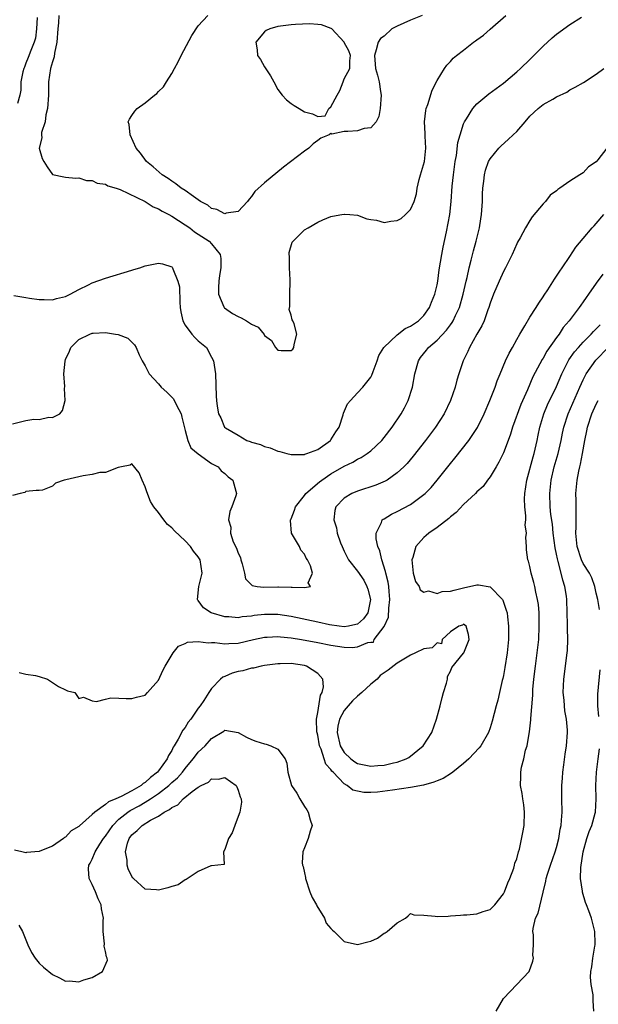
# Model space of a CAD drawing. Units: inches. Extents: x 2631000 to 2634000, y 1443000 to 1446000.
# Drawn here: x 2632154 to 2632241, y 1444064 to 1444212 of the extents above; entities that cross this region are included whole.
import ezdxf

# ---------------------------------------------------------------- set-up
doc = ezdxf.new("R2010")
doc.units = ezdxf.units.IN
doc.header["$MEASUREMENT"] = 0
doc.layers.add('LD26311443_2ft', color=195, linetype='Continuous')

msp = doc.modelspace()

# ---------------------------------------------------------------- linework, layer by layer
at = {"layer": 'LD26311443_2ft'}
for points, elevation in [([(2632153.2, 1444170.8), (2632155, 1444170.5), (2632155.56, 1444170.44), (2632157, 1444170.24), (2632157.76, 1444170.24), (2632159, 1444170.19), (2632159.64, 1444170.36), (2632161, 1444170.65), (2632161.7, 1444171), (2632163, 1444171.71), (2632164.42, 1444172.42), (2632165, 1444172.73), (2632167, 1444173.44), (2632171, 1444174.65), (2632171.28, 1444174.72), (2632172.2, 1444175), (2632173, 1444175.28), (2632175, 1444175.7), (2632175.6, 1444175.6), (2632177, 1444175.15), (2632177.08, 1444175.07), (2632177.12, 1444175), (2632177.16, 1444174.84), (2632177.93, 1444173), (2632178.14, 1444172.14), (2632178.19, 1444169.81), (2632178.27, 1444169), (2632178.36, 1444168.36), (2632178.65, 1444167), (2632179, 1444166.33), (2632180, 1444165), (2632180.47, 1444164.47), (2632181, 1444164), (2632182.21, 1444163), (2632183, 1444161.55), (2632183.28, 1444161), (2632183.58, 1444159), (2632183.67, 1444155.67), (2632183.72, 1444155), (2632183.85, 1444154.15), (2632184.05, 1444153), (2632184.4, 1444152.4), (2632184.95, 1444151), (2632185.12, 1444150.88), (2632187, 1444149.79), (2632188.32, 1444149), (2632188.83, 1444148.83), (2632189, 1444148.74), (2632190.38, 1444148.38), (2632191, 1444148.06), (2632191.85, 1444147.85), (2632193, 1444147.37), (2632193.3, 1444147.3), (2632194.33, 1444147), (2632195, 1444146.85), (2632195.13, 1444146.87), (2632197, 1444146.87), (2632197.08, 1444146.92), (2632197.37, 1444147), (2632199, 1444147.64), (2632200.95, 1444149), (2632201, 1444149.06), (2632201.71, 1444150.29), (2632202.22, 1444151), (2632202.85, 1444152.85), (2632202.91, 1444153.09), (2632203.51, 1444154.49), (2632203.95, 1444155), (2632205, 1444156.17), (2632205.79, 1444157), (2632207, 1444158.5), (2632207.16, 1444158.84), (2632207.36, 1444159.36), (2632207.94, 1444161), (2632208.2, 1444161.8), (2632208.98, 1444163), (2632211, 1444164.91), (2632212.16, 1444165.84), (2632213, 1444166.18), (2632214.2, 1444167), (2632215, 1444167.79), (2632215.86, 1444169), (2632216.17, 1444169.83), (2632216.65, 1444171), (2632217, 1444172.43), (2632217.1, 1444173), (2632217.33, 1444174.67), (2632217.69, 1444177), (2632217.89, 1444178.11), (2632218.4, 1444180.4), (2632218.91, 1444183), (2632219.14, 1444185), (2632219.27, 1444187.27), (2632219.45, 1444189), (2632219.74, 1444191), (2632219.91, 1444191.91), (2632220.14, 1444193.86), (2632220.45, 1444195), (2632221, 1444196.68), (2632221.14, 1444197), (2632221.42, 1444197.42), (2632222.39, 1444199), (2632223, 1444199.69), (2632224.81, 1444201.19), (2632227, 1444202.83), (2632229, 1444204.49), (2632229.58, 1444205), (2632231, 1444206.36), (2632233, 1444208.36), (2632234.36, 1444209.65), (2632235, 1444210.17), (2632237, 1444211.66), (2632238.77, 1444212.77)], 9822), ([(2632156.71, 1444212.71), (2632156.62, 1444211), (2632156.43, 1444209.57), (2632156.26, 1444209), (2632155.73, 1444207.73), (2632155.34, 1444206.66), (2632155, 1444205.84), (2632154.77, 1444205.23), (2632154.67, 1444205), (2632154.53, 1444204.53), (2632154.25, 1444203), (2632154.24, 1444201.76), (2632154.08, 1444201), (2632153.75, 1444199.75)], 9822), ([(2632159.96, 1444213), (2632159.9, 1444211.9), (2632159.8, 1444211), (2632159.67, 1444209), (2632159.31, 1444207.31), (2632159.25, 1444206.75), (2632159, 1444206.03), (2632158.72, 1444205), (2632158.43, 1444203), (2632158.39, 1444201.61), (2632158.4, 1444201), (2632158.28, 1444199), (2632158.02, 1444198.02), (2632157.91, 1444197), (2632157.36, 1444195.36), (2632157.35, 1444195), (2632157.41, 1444194.59), (2632157.02, 1444193), (2632157.46, 1444191.46), (2632157.7, 1444191), (2632158.2, 1444190.2), (2632159, 1444189.03), (2632160.7, 1444188.7), (2632161, 1444188.65), (2632162.52, 1444188.52), (2632163, 1444188.57), (2632164.16, 1444188.16), (2632165, 1444188.15), (2632165.76, 1444187.76), (2632167, 1444187.59), (2632167.36, 1444187.36), (2632168.6, 1444187), (2632169.21, 1444186.79), (2632173, 1444184.97), (2632174.2, 1444184.2), (2632175, 1444183.87), (2632175.54, 1444183.54), (2632176.55, 1444183), (2632177, 1444182.75), (2632179, 1444181.48), (2632179.7, 1444181), (2632180.43, 1444180.43), (2632182.64, 1444179), (2632183, 1444178.59), (2632184.29, 1444177), (2632184.38, 1444176.38), (2632184.37, 1444175), (2632184.17, 1444173.83), (2632184.08, 1444173), (2632184.04, 1444172.04), (2632184.05, 1444171), (2632184.87, 1444169.13), (2632184.91, 1444169), (2632184.95, 1444168.95), (2632186.13, 1444168.13), (2632187, 1444167.67), (2632187.48, 1444167.48), (2632188.27, 1444167), (2632189, 1444166.52), (2632190.03, 1444166.03), (2632190.92, 1444164.92), (2632191, 1444164.79), (2632192.03, 1444164.03), (2632192.65, 1444163), (2632193, 1444162.58), (2632193.48, 1444162.52), (2632195, 1444162.52), (2632195.25, 1444162.75), (2632195.42, 1444163), (2632195.45, 1444163.45), (2632195.85, 1444165), (2632195.44, 1444166.56), (2632195.23, 1444167), (2632195.14, 1444167.14), (2632195, 1444167.88), (2632194.7, 1444168.7), (2632194.82, 1444169.18), (2632194.8, 1444171), (2632194.86, 1444173), (2632194.84, 1444173.16), (2632194.76, 1444175), (2632194.77, 1444176.77), (2632194.7, 1444177), (2632194.69, 1444177.31), (2632195.16, 1444178.84), (2632197, 1444180.7), (2632197.55, 1444181), (2632199, 1444181.87), (2632199.79, 1444182.21), (2632201, 1444182.7), (2632201.23, 1444182.77), (2632202.62, 1444183), (2632203, 1444183.08), (2632203.06, 1444183.06), (2632203.85, 1444183), (2632205, 1444182.92), (2632206.39, 1444182.39), (2632207, 1444182.28), (2632207.84, 1444182.16), (2632209, 1444181.8), (2632210, 1444182), (2632211, 1444182.12), (2632211.58, 1444182.42), (2632212.24, 1444183), (2632213, 1444183.79), (2632213.56, 1444185), (2632213.88, 1444186.12), (2632213.98, 1444187), (2632214.27, 1444188.27), (2632214.47, 1444189), (2632215.08, 1444191), (2632215.32, 1444193), (2632215.18, 1444194.82), (2632215.2, 1444195.2), (2632215.09, 1444197), (2632215.3, 1444198.7), (2632215.37, 1444199), (2632215.59, 1444199.59), (2632216.26, 1444201.74), (2632217, 1444203.22), (2632218.1, 1444205), (2632218.46, 1444205.54), (2632219, 1444206.07), (2632219.43, 1444206.57), (2632219.9, 1444207), (2632221, 1444207.8), (2632222.5, 1444209), (2632222.81, 1444209.19), (2632223, 1444209.35), (2632223.97, 1444210.03), (2632225, 1444210.95), (2632227.36, 1444213)], 9820), ([(2632214.74, 1444213), (2632213, 1444212.29), (2632211, 1444211.39), (2632210.19, 1444211), (2632209, 1444209.9), (2632208.47, 1444209.53), (2632208.13, 1444209), (2632207.81, 1444207.81), (2632207.55, 1444207), (2632207.7, 1444205), (2632208.02, 1444204.02), (2632208.25, 1444203), (2632208.46, 1444201.54), (2632208.57, 1444201), (2632208.41, 1444199), (2632208.22, 1444197.78), (2632207.8, 1444197), (2632207, 1444196.06), (2632206, 1444196), (2632205, 1444195.65), (2632203.52, 1444195.52), (2632203, 1444195.55), (2632201.14, 1444195.14), (2632201, 1444195.24), (2632200.75, 1444195), (2632199.46, 1444194.54), (2632199, 1444194.19), (2632198.31, 1444193.69), (2632197.67, 1444193), (2632197, 1444192.57), (2632193.86, 1444190.14), (2632191, 1444187.8), (2632189.53, 1444186.47), (2632189, 1444185.73), (2632188.65, 1444185.35), (2632188.43, 1444185), (2632187, 1444183.49), (2632185.22, 1444183.22), (2632185, 1444183.13), (2632183.79, 1444183.79), (2632183, 1444183.93), (2632182.41, 1444184.41), (2632181.35, 1444185), (2632180.29, 1444185.71), (2632179, 1444186.64), (2632178.43, 1444187), (2632177.63, 1444187.63), (2632177, 1444188.02), (2632176.43, 1444188.43), (2632175.53, 1444189), (2632174.2, 1444190.2), (2632173.18, 1444191), (2632172.26, 1444192.26), (2632171.62, 1444193), (2632170.71, 1444195), (2632170.56, 1444196.56), (2632170.43, 1444197), (2632170.6, 1444197.4), (2632171, 1444197.92), (2632171.43, 1444198.57), (2632171.76, 1444199), (2632173, 1444199.86), (2632174.4, 1444201), (2632174.74, 1444201.26), (2632175, 1444201.54), (2632175.75, 1444202.25), (2632176.21, 1444203), (2632177, 1444204.25), (2632177.4, 1444205), (2632177.98, 1444206.02), (2632178.41, 1444207), (2632180, 1444210), (2632181, 1444211.46), (2632182.45, 1444213)], 9818), ([(2632153, 1444151.5), (2632155, 1444152.01), (2632156.18, 1444152.18), (2632157, 1444152.15), (2632158.47, 1444152.47), (2632159, 1444152.42), (2632160.11, 1444153), (2632160.52, 1444153.48), (2632160.95, 1444155), (2632160.83, 1444156.83), (2632160.87, 1444157.13), (2632160.74, 1444159), (2632160.92, 1444160.92), (2632161, 1444161.16), (2632161.58, 1444162.42), (2632161.79, 1444163), (2632163, 1444164.18), (2632164.62, 1444165), (2632165, 1444165.14), (2632165.17, 1444165.17), (2632167, 1444165.23), (2632168.5, 1444165), (2632168.92, 1444164.92), (2632170.38, 1444164.38), (2632171, 1444163.79), (2632171.39, 1444163.39), (2632171.62, 1444163), (2632172.1, 1444161.9), (2632172.54, 1444161), (2632173, 1444160.21), (2632173.41, 1444159.41), (2632173.57, 1444159), (2632174.28, 1444158.28), (2632175, 1444157.49), (2632175.38, 1444157), (2632176.26, 1444156.26), (2632177.25, 1444155.25), (2632177.7, 1444154.3), (2632178.4, 1444153), (2632178.49, 1444152.49), (2632179, 1444150.49), (2632179.42, 1444149), (2632179.87, 1444147.87), (2632181, 1444146.97), (2632183, 1444145.53), (2632183.97, 1444145), (2632184.43, 1444144.43), (2632185, 1444144.02), (2632185.49, 1444143.49), (2632186.21, 1444143), (2632186.66, 1444141.34), (2632186.74, 1444141), (2632186.65, 1444140.65), (2632186.07, 1444139), (2632185.73, 1444138.27), (2632185.57, 1444137), (2632185.9, 1444135.9), (2632185.86, 1444135), (2632186.27, 1444133.73), (2632186.75, 1444132.75), (2632187, 1444132), (2632187.36, 1444131.36), (2632187.43, 1444131), (2632187.6, 1444130.4), (2632187.94, 1444129), (2632188.12, 1444128.12), (2632189, 1444127.23), (2632189.14, 1444127.14), (2632189.86, 1444127), (2632190.87, 1444126.87), (2632193, 1444126.93), (2632193.09, 1444126.91), (2632195, 1444126.9), (2632195.14, 1444126.86), (2632197, 1444126.82), (2632197.93, 1444127), (2632197.54, 1444127.54), (2632198.21, 1444129), (2632197.91, 1444130.09), (2632197.46, 1444131), (2632197.27, 1444131.27), (2632197, 1444131.85), (2632196.46, 1444132.46), (2632196.23, 1444133), (2632195.03, 1444135.03), (2632194.9, 1444136.9), (2632194.91, 1444137), (2632194.93, 1444137.07), (2632195, 1444137.19), (2632195.52, 1444138.48), (2632195.66, 1444139), (2632197, 1444140.68), (2632197.23, 1444141), (2632199.26, 1444142.74), (2632199.61, 1444143), (2632201, 1444143.94), (2632203, 1444145.12), (2632204.27, 1444145.73), (2632205, 1444146.18), (2632205.57, 1444146.43), (2632206.47, 1444147), (2632207, 1444147.41), (2632208.65, 1444149), (2632209, 1444149.41), (2632210.23, 1444151), (2632211.58, 1444153), (2632212.08, 1444153.92), (2632212.62, 1444155), (2632213.27, 1444157), (2632213.62, 1444159), (2632214.17, 1444161), (2632214.5, 1444161.5), (2632215.4, 1444162.6), (2632215.69, 1444163), (2632217, 1444164.09), (2632218.4, 1444165.6), (2632219, 1444166.39), (2632219.27, 1444166.73), (2632219.43, 1444167), (2632219.79, 1444167.79), (2632220.37, 1444169), (2632220.94, 1444171), (2632221.38, 1444173), (2632221.51, 1444173.51), (2632221.82, 1444175), (2632222.12, 1444176.12), (2632222.46, 1444177.54), (2632222.88, 1444179), (2632223.37, 1444181), (2632223.61, 1444182.39), (2632223.69, 1444183), (2632223.84, 1444185), (2632223.86, 1444186.14), (2632223.9, 1444187), (2632224.04, 1444188.04), (2632224.12, 1444189), (2632224.29, 1444189.71), (2632224.77, 1444191), (2632225, 1444191.43), (2632226.31, 1444193), (2632226.64, 1444193.36), (2632227.7, 1444194.3), (2632228.46, 1444195), (2632229, 1444195.54), (2632230.27, 1444197), (2632231, 1444197.82), (2632232.25, 1444199), (2632233, 1444199.59), (2632234.42, 1444200.42), (2632235, 1444200.74), (2632236.53, 1444201.47), (2632237, 1444201.79), (2632237.82, 1444202.18), (2632239.07, 1444202.93), (2632241, 1444204.15), (2632242.12, 1444205)], 9824), ([(2632242.58, 1444193), (2632241.25, 1444191.25), (2632241, 1444190.94), (2632239.81, 1444190.19), (2632239, 1444189.31), (2632238.52, 1444189), (2632237, 1444188.06), (2632235.51, 1444187), (2632235.19, 1444186.81), (2632235, 1444186.61), (2632234.05, 1444185.95), (2632233.36, 1444185), (2632233, 1444184.62), (2632231.35, 1444182.65), (2632231, 1444182.11), (2632230.31, 1444181), (2632229.51, 1444179.51), (2632229.14, 1444178.86), (2632229, 1444178.61), (2632228.3, 1444177), (2632227.3, 1444175), (2632227, 1444174.46), (2632226.35, 1444173), (2632225.51, 1444171), (2632225, 1444169.64), (2632224.81, 1444169), (2632224.66, 1444168.66), (2632224.07, 1444167), (2632223.76, 1444166.24), (2632222.99, 1444164.99), (2632221.87, 1444163), (2632221.61, 1444162.39), (2632220.95, 1444161), (2632220.26, 1444159), (2632219.96, 1444158.04), (2632219.72, 1444157), (2632219.04, 1444155), (2632218.04, 1444153), (2632216.74, 1444151), (2632215.24, 1444149), (2632213.37, 1444146.63), (2632212.47, 1444145.53), (2632211.97, 1444145), (2632211, 1444144.08), (2632209.45, 1444143), (2632209.17, 1444142.83), (2632207.76, 1444142.24), (2632205, 1444141.35), (2632204.15, 1444141), (2632203, 1444140.3), (2632201.72, 1444139), (2632201.56, 1444138.44), (2632201.43, 1444137), (2632201.82, 1444135.82), (2632201.95, 1444135), (2632202.45, 1444133.55), (2632202.66, 1444133), (2632203, 1444132.28), (2632203.65, 1444131), (2632205, 1444129.3), (2632205.94, 1444127.94), (2632206.42, 1444127), (2632206.56, 1444126.56), (2632206.94, 1444125), (2632206.53, 1444123), (2632205.9, 1444122.1), (2632205, 1444121.33), (2632204.76, 1444121.24), (2632203.65, 1444121), (2632203, 1444120.9), (2632202.21, 1444121), (2632200.77, 1444121.23), (2632199, 1444121.63), (2632195, 1444122.45), (2632193, 1444122.76), (2632191, 1444122.78), (2632189.4, 1444122.6), (2632189, 1444122.53), (2632187.6, 1444122.4), (2632187, 1444122.28), (2632185.59, 1444122.41), (2632185, 1444122.42), (2632182.96, 1444123), (2632181.79, 1444123.79), (2632181, 1444124.86), (2632180.92, 1444124.92), (2632180.88, 1444125), (2632181.07, 1444127), (2632181.59, 1444129), (2632181.3, 1444131), (2632181, 1444131.47), (2632180.29, 1444132.29), (2632179.82, 1444133), (2632179, 1444133.87), (2632177.39, 1444135.39), (2632177, 1444135.83), (2632176.33, 1444136.33), (2632175.81, 1444137), (2632175, 1444138.12), (2632174.28, 1444139), (2632173.81, 1444139.81), (2632173.24, 1444141.24), (2632173, 1444142), (2632172.51, 1444143), (2632172.08, 1444144.08), (2632171, 1444145.48), (2632170.73, 1444145.27), (2632169.42, 1444145), (2632168.92, 1444144.92), (2632167, 1444144.17), (2632166.14, 1444144.14), (2632165, 1444143.83), (2632163.66, 1444143.66), (2632163, 1444143.52), (2632161.05, 1444143.05), (2632160.79, 1444143), (2632159.46, 1444142.54), (2632159, 1444142.1), (2632157.51, 1444141.51), (2632157, 1444141.46), (2632156.55, 1444141.45), (2632155, 1444141.27), (2632154.86, 1444141.14), (2632154.13, 1444141), (2632153, 1444140.71)], 9826), ([(2632153.99, 1444114.01), (2632155, 1444113.77), (2632156.45, 1444113.55), (2632157, 1444113.43), (2632158.28, 1444113), (2632158.73, 1444112.73), (2632159.94, 1444111.94), (2632161, 1444111.4), (2632161.28, 1444111.28), (2632162.38, 1444111), (2632163, 1444110.11), (2632163.7, 1444110.3), (2632165, 1444109.77), (2632165.67, 1444109.67), (2632167, 1444110.03), (2632167.8, 1444110.2), (2632169, 1444110.17), (2632170.11, 1444110.11), (2632171, 1444110.11), (2632171.7, 1444110.3), (2632173, 1444110.59), (2632173.33, 1444111), (2632175, 1444112.88), (2632175.67, 1444114.33), (2632176.01, 1444115), (2632177.2, 1444117), (2632178, 1444118), (2632179, 1444118.41), (2632179.39, 1444118.61), (2632181, 1444118.7), (2632182.47, 1444118.47), (2632183, 1444118.52), (2632183.47, 1444118.53), (2632185, 1444118.34), (2632185.59, 1444118.41), (2632187, 1444118.46), (2632189.32, 1444119), (2632191, 1444119.37), (2632191.37, 1444119.37), (2632193, 1444119.45), (2632193.39, 1444119.39), (2632195, 1444119.24), (2632196.57, 1444119), (2632199, 1444118.57), (2632201, 1444118.16), (2632203, 1444117.85), (2632204.19, 1444117.81), (2632205, 1444117.89), (2632206.56, 1444118.56), (2632207, 1444118.6), (2632207.4, 1444118.6), (2632207.5, 1444119), (2632209, 1444120.96), (2632209.66, 1444122.34), (2632209.72, 1444123.72), (2632209.88, 1444125), (2632209.75, 1444126.25), (2632209.7, 1444127), (2632209.62, 1444127.62), (2632209.26, 1444129), (2632209.23, 1444129.23), (2632208.66, 1444131), (2632208.35, 1444132.35), (2632208.06, 1444133), (2632207.83, 1444134.17), (2632207.81, 1444135), (2632208.62, 1444136.62), (2632208.74, 1444137), (2632208.88, 1444137.12), (2632209, 1444137.19), (2632210.12, 1444137.88), (2632211, 1444138.27), (2632213, 1444139.35), (2632215, 1444140.83), (2632215.19, 1444141), (2632216.08, 1444141.92), (2632216.99, 1444143), (2632219, 1444145.52), (2632219.67, 1444146.33), (2632221.77, 1444149), (2632223.07, 1444150.93), (2632224.09, 1444153), (2632224.96, 1444155), (2632225.74, 1444157), (2632226.06, 1444157.94), (2632226.48, 1444159), (2632227.33, 1444161), (2632227.86, 1444162.14), (2632228.37, 1444163), (2632229, 1444164.17), (2632229.48, 1444165), (2632230.24, 1444166.24), (2632231, 1444167.54), (2632231.93, 1444169), (2632232.32, 1444169.68), (2632233, 1444170.63), (2632233.13, 1444170.87), (2632233.67, 1444171.67), (2632234.7, 1444173.3), (2632235, 1444173.71), (2632235.49, 1444174.51), (2632235.84, 1444175), (2632237, 1444176.71), (2632237.9, 1444178.1), (2632239, 1444179.41), (2632240.37, 1444181), (2632240.67, 1444181.33), (2632241, 1444181.66), (2632242.12, 1444183)], 9828), ([(2632241.99, 1444174.01), (2632241, 1444172.66), (2632239.83, 1444171), (2632239.47, 1444170.53), (2632239, 1444169.85), (2632238.65, 1444169.35), (2632238.42, 1444169), (2632236.93, 1444167), (2632236.02, 1444165.98), (2632235.39, 1444165), (2632235, 1444164.47), (2632233.56, 1444162.44), (2632233, 1444161.38), (2632232.84, 1444161.16), (2632231.44, 1444158.56), (2632230.6, 1444156.6), (2632229.61, 1444154.39), (2632228.38, 1444151), (2632228.06, 1444149.94), (2632227.72, 1444149), (2632227, 1444147.13), (2632226.31, 1444145.69), (2632225.88, 1444145), (2632225, 1444143.51), (2632224.58, 1444143), (2632223.93, 1444142.07), (2632223, 1444141.25), (2632222.77, 1444141), (2632221, 1444139.35), (2632219.85, 1444138.14), (2632219, 1444137.49), (2632218.76, 1444137.24), (2632217, 1444135.86), (2632215.76, 1444135), (2632215.33, 1444134.67), (2632215, 1444134.37), (2632213.79, 1444133), (2632213.34, 1444131.34), (2632213.2, 1444131), (2632213.37, 1444129), (2632213.73, 1444127.73), (2632214.27, 1444127), (2632214.46, 1444126.46), (2632215, 1444126.12), (2632215.68, 1444126.32), (2632217, 1444125.93), (2632217.76, 1444126.24), (2632219, 1444126.28), (2632219.56, 1444126.44), (2632221, 1444126.8), (2632223, 1444127.23), (2632223.25, 1444127.25), (2632225, 1444126.95), (2632226.85, 1444125), (2632226.9, 1444124.9), (2632227.43, 1444123.43), (2632227.54, 1444123), (2632227.59, 1444122.41), (2632227.77, 1444121), (2632227.78, 1444119.78), (2632227.76, 1444119), (2632227.58, 1444117), (2632227.23, 1444114.77), (2632227, 1444113.58), (2632226.9, 1444113.1), (2632226.82, 1444112.82), (2632226.39, 1444111), (2632226.14, 1444109.86), (2632225.9, 1444109), (2632225.32, 1444106.68), (2632225, 1444105.71), (2632224.73, 1444105), (2632223.6, 1444103), (2632223.34, 1444102.66), (2632221.79, 1444101), (2632221, 1444100.31), (2632219.39, 1444099), (2632219.17, 1444098.84), (2632217.92, 1444098.08), (2632217, 1444097.7), (2632216.52, 1444097.48), (2632214.95, 1444097.05), (2632213, 1444096.68), (2632210.29, 1444096.29), (2632208.02, 1444096.02), (2632207, 1444095.96), (2632205.95, 1444095.94), (2632204.28, 1444096.28), (2632203.44, 1444097), (2632203, 1444097.23), (2632201.34, 1444099), (2632201.15, 1444099.15), (2632201, 1444099.41), (2632200.2, 1444100.2), (2632199.98, 1444101), (2632199.52, 1444102.48), (2632199.28, 1444103), (2632199, 1444104.59), (2632198.92, 1444104.92), (2632198.89, 1444105.11), (2632198.83, 1444107), (2632199, 1444108.01), (2632199.41, 1444110.59), (2632199.66, 1444111), (2632199.89, 1444111.89), (2632199.77, 1444113), (2632199, 1444113.9), (2632197.32, 1444115), (2632197, 1444115.09), (2632195, 1444115.37), (2632193.33, 1444115.33), (2632193, 1444115.34), (2632191, 1444115.09), (2632190.48, 1444115), (2632189.3, 1444114.7), (2632189, 1444114.68), (2632187.71, 1444114.29), (2632187, 1444114.18), (2632186.08, 1444113.92), (2632185, 1444113.43), (2632184.68, 1444113.32), (2632184.33, 1444113), (2632183, 1444111.63), (2632182.57, 1444111), (2632181.82, 1444109.82), (2632181.26, 1444109), (2632181, 1444108.65), (2632179.88, 1444107), (2632179.48, 1444106.52), (2632179, 1444105.75), (2632178.67, 1444105.33), (2632177.96, 1444103.96), (2632177.38, 1444103), (2632177.22, 1444102.77), (2632177, 1444102.3), (2632176.49, 1444101.51), (2632176.3, 1444101), (2632175, 1444099.19), (2632174.85, 1444099), (2632173.8, 1444098.2), (2632173, 1444097.47), (2632172.7, 1444097.3), (2632172.36, 1444097), (2632171, 1444096.22), (2632169.36, 1444095.36), (2632168.56, 1444095), (2632167.45, 1444094.55), (2632167, 1444094.12), (2632165.38, 1444093), (2632165, 1444092.61), (2632163.08, 1444090.92), (2632163, 1444090.83), (2632161.84, 1444090.16), (2632161, 1444089.24), (2632160.83, 1444089.17), (2632160.66, 1444089), (2632159, 1444087.88), (2632157.11, 1444087.11), (2632157, 1444087.07), (2632155.11, 1444086.89), (2632155, 1444086.87), (2632154.38, 1444087), (2632153.27, 1444087.27)], 9830), ([(2632153.95, 1444075.95), (2632154.48, 1444075), (2632155.3, 1444073), (2632155.84, 1444071.84), (2632156.4, 1444071), (2632157, 1444070.26), (2632157.64, 1444069.64), (2632159, 1444068.53), (2632160.05, 1444068.05), (2632161, 1444067.55), (2632161.56, 1444067.56), (2632163, 1444067.44), (2632163.74, 1444067.74), (2632165, 1444068.1), (2632166.54, 1444069), (2632167.33, 1444070.67), (2632167.28, 1444071), (2632167.17, 1444071.17), (2632167, 1444071.98), (2632166.78, 1444072.78), (2632166.83, 1444073.17), (2632166.67, 1444075), (2632166.67, 1444076.67), (2632166.7, 1444077), (2632166.42, 1444078.42), (2632166.35, 1444079), (2632165.91, 1444079.91), (2632165.49, 1444081), (2632165, 1444082.09), (2632164.55, 1444083), (2632164.44, 1444084.44), (2632164.51, 1444085), (2632164.7, 1444085.3), (2632165, 1444085.92), (2632165.43, 1444087), (2632166.16, 1444088.16), (2632166.72, 1444089), (2632167, 1444089.35), (2632168.1, 1444091), (2632169, 1444091.91), (2632170.37, 1444093), (2632170.74, 1444093.26), (2632172.06, 1444093.94), (2632173, 1444094.49), (2632173.8, 1444095), (2632175, 1444095.81), (2632176.54, 1444097), (2632177, 1444097.43), (2632177.84, 1444098.16), (2632178.59, 1444099), (2632179, 1444099.56), (2632180.24, 1444101), (2632180.55, 1444101.45), (2632181, 1444102.03), (2632182.02, 1444103), (2632183, 1444104.08), (2632184.83, 1444105.17), (2632185, 1444105.34), (2632187, 1444104.99), (2632188.26, 1444104.26), (2632189, 1444103.91), (2632189.68, 1444103.68), (2632191, 1444103.26), (2632191.24, 1444103.24), (2632191.92, 1444103), (2632193, 1444102.5), (2632194.08, 1444101), (2632194.35, 1444100.35), (2632194.49, 1444099), (2632195.07, 1444097), (2632195.83, 1444095.83), (2632196.28, 1444095), (2632197, 1444093.86), (2632197.36, 1444093.36), (2632197.55, 1444093), (2632197.84, 1444091.84), (2632198.16, 1444091), (2632197.87, 1444090.13), (2632197.56, 1444089), (2632197, 1444087.6), (2632196.78, 1444087), (2632196.67, 1444085.33), (2632196.72, 1444085), (2632196.79, 1444084.79), (2632197, 1444083.85), (2632197.14, 1444083.14), (2632197.15, 1444083), (2632197.83, 1444081), (2632198.15, 1444080.15), (2632198.82, 1444079), (2632198.86, 1444078.86), (2632200.02, 1444077), (2632200.27, 1444076.27), (2632201, 1444075.47), (2632201.21, 1444075.21), (2632201.48, 1444075), (2632203, 1444073.48), (2632205, 1444073.03), (2632206.57, 1444073.43), (2632207, 1444073.57), (2632207.99, 1444074.01), (2632209, 1444074.74), (2632209.19, 1444074.81), (2632209.45, 1444075), (2632211, 1444076.29), (2632212.22, 1444077), (2632212.61, 1444077.39), (2632213, 1444077.72), (2632213.51, 1444077.51), (2632215, 1444077.47), (2632216.69, 1444077.31), (2632217, 1444077.25), (2632218.69, 1444077.31), (2632219, 1444077.37), (2632220.53, 1444077.47), (2632221, 1444077.52), (2632221.5, 1444077.5), (2632223, 1444077.66), (2632223.96, 1444078.04), (2632225, 1444078.3), (2632225.71, 1444079), (2632227, 1444080.66), (2632227.16, 1444081), (2632227.65, 1444082.35), (2632227.95, 1444083), (2632228.55, 1444084.55), (2632228.69, 1444085), (2632228.71, 1444085.29), (2632229, 1444085.94), (2632229.27, 1444087), (2632229.4, 1444087.4), (2632229.94, 1444089.94), (2632230.12, 1444091), (2632230.19, 1444093), (2632230.08, 1444094.08), (2632229.91, 1444095), (2632229.82, 1444095.82), (2632229.57, 1444097), (2632229.63, 1444098.37), (2632229.64, 1444099), (2632229.74, 1444099.74), (2632230.08, 1444101), (2632230.34, 1444102.34), (2632230.55, 1444103), (2632230.86, 1444104.86), (2632230.91, 1444105.09), (2632231.11, 1444106.89), (2632231.12, 1444107.12), (2632231.41, 1444110.59), (2632231.44, 1444111.44), (2632231.59, 1444113), (2632231.81, 1444115), (2632232.08, 1444117), (2632232.31, 1444119), (2632232.4, 1444121), (2632232.37, 1444121.63), (2632232.36, 1444123), (2632232.28, 1444124.28), (2632232.15, 1444125), (2632231.87, 1444126.13), (2632231.72, 1444127), (2632231.59, 1444127.59), (2632231.19, 1444129), (2632231, 1444130.01), (2632230.79, 1444130.79), (2632230.68, 1444131), (2632230.49, 1444132.49), (2632230.47, 1444133), (2632230.36, 1444134.36), (2632230.49, 1444135), (2632230.28, 1444136.28), (2632230.36, 1444137), (2632230.35, 1444137.65), (2632230.2, 1444139), (2632230.19, 1444140.19), (2632230.22, 1444141), (2632230.53, 1444143), (2632231.47, 1444146.53), (2632231.61, 1444147), (2632232.07, 1444149), (2632232.23, 1444149.77), (2632232.47, 1444151), (2632233.07, 1444153), (2632233.66, 1444154.34), (2632235, 1444157.12), (2632235.79, 1444159), (2632236.87, 1444161.13), (2632237.69, 1444162.31), (2632238.29, 1444163), (2632239, 1444163.79), (2632240.23, 1444165), (2632240.59, 1444165.41), (2632241, 1444165.79), (2632241.58, 1444166.42)], 9832), ([(2632225.92, 1444063), (2632227, 1444064.91), (2632228.01, 1444065.99), (2632229.02, 1444067), (2632230.87, 1444069), (2632231.45, 1444070.55), (2632231.52, 1444071), (2632231.45, 1444071.45), (2632231.52, 1444073), (2632231.51, 1444074.49), (2632231.43, 1444075), (2632231.47, 1444075.47), (2632231.82, 1444077), (2632232.21, 1444077.79), (2632233, 1444080.91), (2632233.4, 1444082.6), (2632233.45, 1444083), (2632233.63, 1444083.63), (2632234.07, 1444085), (2632234.81, 1444087), (2632235, 1444087.66), (2632235.36, 1444089), (2632235.57, 1444090.42), (2632235.7, 1444091), (2632235.77, 1444091.77), (2632235.83, 1444093), (2632235.81, 1444095), (2632235.81, 1444097), (2632235.89, 1444098.11), (2632235.95, 1444099), (2632236.11, 1444100.11), (2632236.29, 1444101.71), (2632236.5, 1444103), (2632236.66, 1444105), (2632236.65, 1444105.35), (2632236.5, 1444107), (2632236.25, 1444108.25), (2632236.18, 1444109), (2632236.13, 1444109.87), (2632236.02, 1444111), (2632236.12, 1444113), (2632236.62, 1444117), (2632236.64, 1444117.36), (2632236.7, 1444119), (2632236.66, 1444120.66), (2632236.67, 1444121.33), (2632236.63, 1444123), (2632236.54, 1444125), (2632236.48, 1444125.52), (2632236.24, 1444127), (2632235.94, 1444127.94), (2632235.72, 1444129), (2632235.27, 1444130.73), (2632235.14, 1444131.14), (2632235, 1444131.86), (2632234.79, 1444132.79), (2632234.51, 1444135), (2632234.37, 1444136.37), (2632234.16, 1444137.84), (2632234.03, 1444139), (2632233.98, 1444141), (2632234.2, 1444143), (2632234.67, 1444145), (2632235.24, 1444147), (2632235.69, 1444149), (2632235.91, 1444150.09), (2632236.11, 1444151), (2632236.76, 1444153), (2632238.5, 1444157), (2632239, 1444158.1), (2632239.3, 1444158.7), (2632239.47, 1444159), (2632240.93, 1444161.07), (2632242.78, 1444163)], 9834), ([(2632241.5, 1444123.5), (2632241.25, 1444125), (2632241, 1444125.98), (2632240.79, 1444127), (2632240.32, 1444128.31), (2632239.96, 1444129), (2632239, 1444130.45), (2632238.75, 1444131), (2632238.09, 1444133), (2632237.92, 1444135), (2632237.96, 1444135.96), (2632237.98, 1444137), (2632237.94, 1444138.06), (2632237.95, 1444139.95), (2632237.93, 1444141), (2632238.01, 1444142.01), (2632238.11, 1444143), (2632238.34, 1444144.34), (2632238.5, 1444145), (2632238.61, 1444145.39), (2632238.92, 1444147), (2632239.26, 1444149), (2632239.55, 1444150.45), (2632239.65, 1444151), (2632240.33, 1444153), (2632241, 1444154.45), (2632241.3, 1444155)], 9836), ([(2632241.4, 1444107.4), (2632241.25, 1444109), (2632241.23, 1444110.77), (2632241.57, 1444114.44)], 9836), ([(2632240.61, 1444063), (2632240.54, 1444064.54), (2632240.54, 1444065), (2632240.52, 1444065.48), (2632240.22, 1444067), (2632240.11, 1444068.11), (2632240.17, 1444069), (2632240.3, 1444069.7), (2632240.46, 1444071), (2632240.8, 1444072.8), (2632240.82, 1444073), (2632240.81, 1444073.19), (2632240.79, 1444075), (2632240.4, 1444076.4), (2632240.26, 1444077), (2632239.88, 1444078.12), (2632239.54, 1444079), (2632239.38, 1444079.38), (2632238.93, 1444080.93), (2632238.92, 1444081.08), (2632238.64, 1444083), (2632238.67, 1444084.67), (2632239.04, 1444087), (2632239.59, 1444089), (2632239.91, 1444090.09), (2632240.31, 1444091), (2632240.83, 1444092.83), (2632240.86, 1444093), (2632240.98, 1444095), (2632240.94, 1444097), (2632241.03, 1444099), (2632241.28, 1444101), (2632241.48, 1444102.52)], 9836)]:
    msp.add_lwpolyline(points, dxfattribs=dict(at, elevation=elevation))
for points, elevation in [([(2632201.05, 1444211.05), (2632199.59, 1444211.59), (2632199, 1444211.66), (2632197.74, 1444211.74), (2632195.64, 1444211.64), (2632195, 1444211.59), (2632193.4, 1444211.4), (2632193, 1444211.36), (2632191.8, 1444211), (2632191.24, 1444210.76), (2632191, 1444210.56), (2632189.66, 1444209), (2632189.85, 1444207.85), (2632189.92, 1444207), (2632190.36, 1444206.36), (2632191, 1444205.25), (2632191.9, 1444203.9), (2632192.37, 1444203), (2632193, 1444201.86), (2632193.62, 1444201), (2632194.29, 1444200.29), (2632195, 1444199.74), (2632195.43, 1444199.43), (2632196.18, 1444199), (2632197, 1444198.49), (2632198.21, 1444198.21), (2632199, 1444197.79), (2632200.12, 1444197.88), (2632200.69, 1444199), (2632201, 1444199.24), (2632201.91, 1444201), (2632202.31, 1444201.69), (2632202.84, 1444203), (2632203, 1444203.47), (2632203.82, 1444205), (2632203.82, 1444206.18), (2632203.92, 1444207), (2632203.7, 1444207.7), (2632203, 1444208.91), (2632202.97, 1444209), (2632201.12, 1444211)], 9818), ([(2632221, 1444116.96), (2632221.03, 1444117), (2632221.83, 1444119), (2632221.73, 1444119.73), (2632221.38, 1444121), (2632221, 1444121.29), (2632220.83, 1444121.17), (2632220.29, 1444121), (2632219, 1444120.17), (2632217.75, 1444119), (2632217.65, 1444118.34), (2632217, 1444118.5), (2632216.25, 1444117.75), (2632215, 1444117.57), (2632213.72, 1444117), (2632213, 1444116.64), (2632211, 1444115.44), (2632209.62, 1444114.38), (2632208.43, 1444113.57), (2632207.95, 1444113), (2632207, 1444112.28), (2632205.67, 1444111), (2632205, 1444110.46), (2632204.24, 1444109.76), (2632203.57, 1444109), (2632203, 1444108.31), (2632202.28, 1444107), (2632202.04, 1444105.96), (2632201.95, 1444105), (2632202.37, 1444103), (2632203, 1444101.96), (2632204.01, 1444101), (2632204.57, 1444100.57), (2632205, 1444100.33), (2632207, 1444099.93), (2632208.04, 1444100.04), (2632209, 1444100.08), (2632210.44, 1444100.44), (2632211, 1444100.53), (2632212.31, 1444101), (2632212.76, 1444101.24), (2632214.89, 1444103), (2632216.19, 1444105), (2632216.93, 1444107), (2632217.46, 1444109), (2632217.76, 1444110.24), (2632217.97, 1444111), (2632218.41, 1444112.41), (2632218.55, 1444113), (2632218.58, 1444113.42), (2632219, 1444114.23), (2632219.22, 1444114.78)], 9828), ([(2632177, 1444081.77), (2632176.42, 1444081.58), (2632175, 1444081.24), (2632174.7, 1444081.3), (2632173, 1444081.4), (2632171.21, 1444083), (2632171.11, 1444083.11), (2632171, 1444083.28), (2632170.44, 1444084.44), (2632170.25, 1444085), (2632170.25, 1444085.75), (2632170.01, 1444087), (2632170.31, 1444088.31), (2632170.56, 1444089), (2632171, 1444089.59), (2632171.79, 1444090.21), (2632172.51, 1444091), (2632173.79, 1444091.79), (2632175, 1444092.4), (2632175.87, 1444093), (2632176.63, 1444093.37), (2632177, 1444093.71), (2632177.93, 1444094.07), (2632178.72, 1444095), (2632180.09, 1444096.09), (2632181, 1444096.73), (2632181.44, 1444097), (2632182.51, 1444097.49), (2632183, 1444098), (2632184.06, 1444097.94), (2632185, 1444098.2), (2632186.72, 1444097), (2632186.81, 1444096.81), (2632187, 1444096.29), (2632187.31, 1444095.31), (2632187.46, 1444095), (2632187.5, 1444094.5), (2632187.27, 1444093), (2632187, 1444092.35), (2632186.5, 1444091), (2632186.12, 1444089.88), (2632185.55, 1444089), (2632185, 1444087.37), (2632184.81, 1444087), (2632184.88, 1444085.12), (2632183, 1444084.9), (2632182.9, 1444084.9), (2632181, 1444084.04), (2632179.18, 1444082.82), (2632179, 1444082.79), (2632177.95, 1444082.05)], 9834)]:
    msp.add_lwpolyline(points, close=True, dxfattribs=dict(at, elevation=elevation))

doc.saveas('drawing.dxf')
